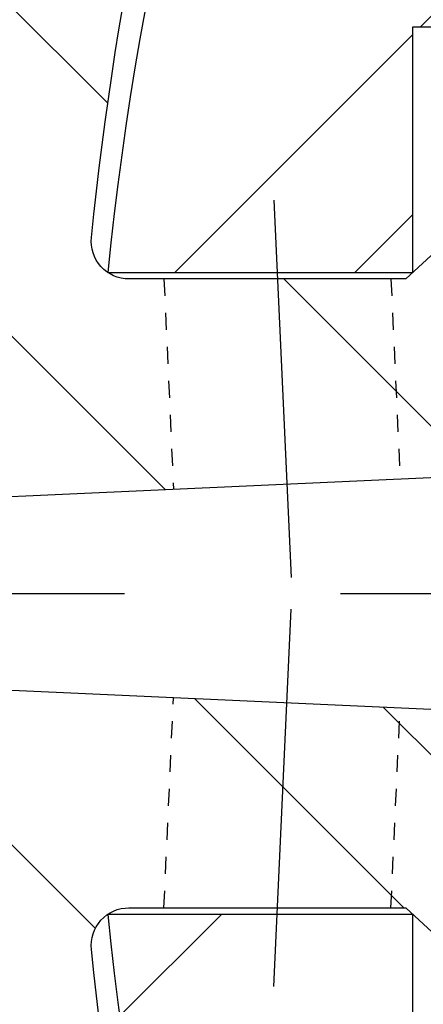
# Model space of a CAD drawing. Units: millimetres. Extents: x 0 to 8400, y 0 to 5940.
# Drawn here: x 6261 to 6297, y 4841 to 4928 of the extents above; entities that cross this region are included whole.
import ezdxf

# ---------------------------------------------------------------- set-up
doc = ezdxf.new("R2010")
doc.units = ezdxf.units.MM
doc.header["$LTSCALE"] = 6
doc.linetypes.add('CENTER2', pattern=[28.574999999999996, 19.05, -3.174999999999999, 3.174999999999999, -3.174999999999999])
doc.linetypes.add('DASHED2', pattern=[5, 2.5, -2.5])
for name, color, linetype in [('P005', 91, 'Continuous'), ('P006', 141, 'Continuous'), ('P905', 95, 'Continuous'), ('P906', 145, 'Continuous'), ('P_1CENTER', 2, 'Continuous'), ('P_2DIM', 6, 'Continuous')]:
    doc.layers.add(name, color=color, linetype=linetype)
doc.styles.add('BIGFONT', font='simplex.shx', dxfattribs={"bigfont": 'extfont2.shx'})
doc.dimstyles.new('DIMBIGFONT$0', dxfattribs={"dimscale": 20, "dimtxt": 3, "dimasz": 2, "dimexe": 1.5, "dimexo": 3, "dimgap": 0.75, "dimtad": 1, "dimdec": 1, "dimdsep": 46, "dimtxsty": 'BIGFONT', "dimsah": 1, "dimcen": 0, "dimclrt": 230, "dimadec": 1, "dimazin": 2, "dimtfac": 0.6, "dimtdec": 1, "dimtofl": 0, "dimtmove": 2, "dimatfit": 3, "dimfxl": 1, "dimtvp": 1, "dimtolj": 1, "dimarcsym": 0})
pattern_1 = [(135, (323.5839651386559, -2364.009019064142), (-22.45064030267288, -22.45064030267288), []), (135, (307.7089651386559, -2364.009019064142), (-22.45064030267288, -22.45064030267288), [])]

# ---------------------------------------------------------------- blocks, each defined once
blk = doc.blocks.new('*D31')
at = {"layer": 'DEFPOINTS', "color": 0, "transparency": 16777216}
for p in [(6267.750631805531, 5320.507777472315), (5686.298758758792, 4913.841110805758), (6267.750631805531, 4877.174444138986)]:
    blk.add_point(p, dxfattribs=at)
at = {"layer": 'P_2DIM', "color": 0, "lineweight": -2, "transparency": 16777216}
for p, q in [((5686.298758758792, 4973.841110805759), (5686.298758758792, 5350.507777472314)), ((6267.750631805531, 4937.174444138985), (6267.750631805531, 5350.507777472314)), ((5726.298758758792, 5320.507777472315), (6227.750631805531, 5320.507777472315))]:
    blk.add_line(p, q, dxfattribs=at)
at = {"layer": 'P_2DIM', "color": 0, "transparency": 16777216}
for points in [[(5726.298758758792, 5327.174444138981), (5726.298758758792, 5313.841110805647), (5686.298758758792, 5320.507777472315)], [(6227.750631805531, 5327.174444138981), (6227.750631805531, 5313.841110805647), (6267.750631805531, 5320.507777472315)]]:
    blk.add_solid(points, dxfattribs=at)
at = {"layer": 'P_2DIM', "color": 230, "transparency": 16777216, "insert": (5977.024695282161, 5381.2220631866), "char_height": 60, "attachment_point": 5, "style": 'BIGFONT'}
blk.add_mtext('\\A1;(87)', dxfattribs=at)
blk = doc.blocks.new('*D30')
at = {"layer": 'DEFPOINTS', "color": 0, "transparency": 16777216}
for p in [(6834.417298472217, 5320.507777472315), (6267.750631805531, 4877.174444138986), (6834.417298472217, 4877.174444138986)]:
    blk.add_point(p, dxfattribs=at)
at = {"layer": 'P_2DIM', "color": 0, "lineweight": -2, "transparency": 16777216}
for p, q in [((6267.750631805531, 4937.174444138985), (6267.750631805531, 5350.507777472314)), ((6834.417298472217, 4937.174444138985), (6834.417298472217, 5350.507777472314)), ((6307.750631805531, 5320.507777472315), (6794.417298472217, 5320.507777472315))]:
    blk.add_line(p, q, dxfattribs=at)
at = {"layer": 'P_2DIM', "color": 0, "transparency": 16777216}
for points in [[(6307.750631805531, 5327.174444138981), (6307.750631805531, 5313.841110805647), (6267.750631805531, 5320.507777472315)], [(6794.417298472217, 5327.174444138981), (6794.417298472217, 5313.841110805647), (6834.417298472217, 5320.507777472315)]]:
    blk.add_solid(points, dxfattribs=at)
at = {"layer": 'P_2DIM', "color": 230, "transparency": 16777216, "insert": (6551.083965138875, 5365.507777472314), "char_height": 60, "attachment_point": 5, "style": 'BIGFONT'}
blk.add_mtext('\\A1;φ85', dxfattribs=at)

msp = doc.modelspace()

# ---------------------------------------------------------------- hatches: boundary and pattern name
at = {"layer": 'P905', "linetype": 'Continuous'}
h = msp.add_hatch(dxfattribs=at)
h.set_pattern_fill('STEEL', color=256, scale=10, angle=90, style=0)
h.set_pattern_definition(pattern_1)
edge = h.paths.add_edge_path()
edge.add_line((5715.537335009314, 4895.841110805642), (5717.537335009307, 4893.841110805642))
edge.add_line((5717.537335009307, 4893.841110805642), (5719.537335009307, 4895.841110805642))
edge.add_line((5719.537335009307, 4895.841110805642), (5721.537335009315, 4893.841110805642))
edge.add_line((5721.537335009315, 4893.841110805642), (5723.537335009307, 4895.841110805628))
edge.add_line((5723.537335009307, 4895.841110805628), (5725.537335009299, 4893.841110805642))
edge.add_line((5725.537335009299, 4893.841110805642), (5727.5373350093, 4895.841110805628))
edge.add_line((5727.5373350093, 4895.841110805628), (5729.537335009307, 4893.841110805642))
edge.add_line((5729.537335009307, 4893.841110805642), (5731.537335009299, 4895.841110805642))
edge.add_line((5731.537335009299, 4895.841110805642), (5733.537335009292, 4893.841110805642))
edge.add_line((5733.537335009292, 4893.841110805642), (5735.537335009293, 4895.841110805642))
edge.add_line((5735.537335009293, 4895.841110805642), (5737.537335009299, 4893.841110805642))
edge.add_line((5737.537335009299, 4893.841110805642), (5739.537335009292, 4895.841110805642))
edge.add_line((5739.537335009292, 4895.841110805642), (5741.537335009285, 4893.841110805642))
edge.add_line((5741.537335009285, 4893.841110805642), (5743.537335009285, 4895.841110805642))
edge.add_line((5743.537335009285, 4895.841110805642), (5745.537335009292, 4893.841110805642))
edge.add_line((5745.537335009292, 4893.841110805642), (5747.537335009285, 4895.841110805628))
edge.add_line((5747.537335009285, 4895.841110805628), (5749.537335009278, 4893.841110805642))
edge.add_line((5749.537335009278, 4893.841110805642), (5751.537335009277, 4895.841110805642))
edge.add_line((5751.537335009277, 4895.841110805642), (5753.537335009285, 4893.841110805642))
edge.add_line((5753.537335009285, 4893.841110805642), (5755.537335009278, 4895.841110805642))
edge.add_line((5755.537335009278, 4895.841110805642), (5757.537335009271, 4893.841110805642))
edge.add_line((5757.537335009271, 4893.841110805642), (5759.53733500927, 4895.841110805628))
edge.add_line((5759.53733500927, 4895.841110805628), (5761.537335009278, 4893.841110805642))
edge.add_line((5761.537335009278, 4893.841110805642), (5763.537335009271, 4895.841110805642))
edge.add_line((5763.537335009271, 4895.841110805642), (5765.537335009263, 4893.841110805642))
edge.add_line((5765.537335009263, 4893.841110805642), (5767.537335009263, 4895.841110805642))
edge.add_line((5767.537335009263, 4895.841110805642), (5769.537335009278, 4893.841110805642))
edge.add_line((5769.537335009278, 4893.841110805642), (5771.537335009263, 4895.841110805642))
edge.add_line((5771.537335009263, 4895.841110805642), (5773.537335009248, 4893.841110805642))
edge.add_line((5773.537335009248, 4893.841110805642), (5775.537335009249, 4895.841110805628))
edge.add_line((5775.537335009249, 4895.841110805628), (5777.537335009263, 4893.841110805642))
edge.add_line((5777.537335009263, 4893.841110805642), (5779.537335009249, 4895.841110805628))
edge.add_line((5779.537335009249, 4895.841110805628), (5781.537335009248, 4893.841110805642))
edge.add_line((5781.537335009248, 4893.841110805642), (5783.537335009249, 4895.841110805642))
edge.add_line((5783.537335009249, 4895.841110805642), (5785.537335009248, 4893.841110805642))
edge.add_line((5785.537335009248, 4893.841110805642), (5787.537335009249, 4895.841110805642))
edge.add_line((5787.537335009249, 4895.841110805642), (5789.537335009248, 4893.841110805642))
edge.add_line((5789.537335009248, 4893.841110805642), (5791.537335009248, 4895.841110805628))
edge.add_line((5791.537335009248, 4895.841110805628), (5793.537335009249, 4893.841110805642))
edge.add_line((5793.537335009249, 4893.841110805642), (5795.537335009249, 4895.841110805642))
edge.add_line((5795.537335009249, 4895.841110805642), (5797.537335009234, 4893.841110805642))
edge.add_line((5797.537335009234, 4893.841110805642), (5799.537335009234, 4895.841110805642))
edge.add_line((5799.537335009234, 4895.841110805642), (5801.537335009249, 4893.841110805642))
edge.add_line((5801.537335009249, 4893.841110805642), (5803.537335009234, 4895.841110805642))
edge.add_line((5803.537335009234, 4895.841110805642), (5805.537335009219, 4893.841110805642))
edge.add_line((5805.537335009219, 4893.841110805642), (5807.53733500922, 4895.841110805628))
edge.add_line((5807.53733500922, 4895.841110805628), (5809.53733500922, 4893.841110805642))
edge.add_line((5809.53733500922, 4893.841110805642), (5811.537335009219, 4895.841110805628))
edge.add_line((5811.537335009219, 4895.841110805628), (5813.537335009219, 4893.841110805642))
edge.add_line((5813.537335009219, 4893.841110805642), (5815.53733500922, 4895.841110805642))
edge.add_line((5815.53733500922, 4895.841110805642), (5817.53733500922, 4895.841110805642))
edge.add_line((5817.53733500922, 4895.841110805642), (5819.537335009204, 4897.841110805643))
edge.add_line((5819.537335009204, 4897.841110805643), (5821.537335009205, 4895.841110805628))
edge.add_line((5821.537335009205, 4895.841110805628), (5823.53733500922, 4895.841110805642))
edge.add_line((5823.53733500922, 4895.841110805642), (5825.537335009205, 4893.841110805642))
edge.add_line((5825.537335009205, 4893.841110805642), (5827.53733500919, 4895.841110805642))
edge.add_line((5827.53733500919, 4895.841110805642), (5829.537335009191, 4893.841110805642))
edge.add_line((5829.537335009191, 4893.841110805642), (5831.537335009205, 4895.841110805628))
edge.add_line((5831.537335009205, 4895.841110805628), (5833.53733500919, 4893.841110805642))
edge.add_line((5833.53733500919, 4893.841110805642), (5835.53733500919, 4895.841110805642))
edge.add_line((5835.53733500919, 4895.841110805642), (5837.537335009191, 4893.841110805642))
edge.add_line((5837.537335009191, 4893.841110805642), (5839.537335009191, 4895.841110805642))
edge.add_line((5839.537335009191, 4895.841110805642), (5841.53733500919, 4893.841110805642))
edge.add_line((5841.53733500919, 4893.841110805642), (5843.537335009191, 4895.841110805628))
edge.add_line((5843.537335009191, 4895.841110805628), (5845.53733500919, 4893.841110805642))
edge.add_line((5845.53733500919, 4893.841110805642), (5847.537335009191, 4895.841110805642))
edge.add_line((5847.537335009191, 4895.841110805642), (5849.53733500919, 4893.841110805642))
edge.add_line((5849.53733500919, 4893.841110805642), (5851.537335009176, 4895.841110805642))
edge.add_line((5851.537335009176, 4895.841110805642), (5853.537335009176, 4893.841110805642))
edge.add_line((5853.537335009176, 4893.841110805642), (5855.537335009161, 4895.841110805642))
edge.add_line((5855.537335009161, 4895.841110805642), (5857.537335009176, 4893.841110805642))
edge.add_line((5857.537335009176, 4893.841110805642), (5859.537335009161, 4895.841110805628))
edge.add_line((5859.537335009161, 4895.841110805628), (5861.537335009161, 4893.841110805642))
edge.add_line((5861.537335009161, 4893.841110805642), (5863.537335009176, 4895.841110805628))
edge.add_line((5863.537335009176, 4895.841110805628), (5865.537335009161, 4893.841110805642))
edge.add_line((5865.537335009161, 4893.841110805642), (5867.537335009161, 4895.841110805642))
edge.add_line((5867.537335009161, 4895.841110805642), (5869.537335009161, 4893.841110805642))
edge.add_line((5869.537335009161, 4893.841110805642), (5871.537335009161, 4895.841110805642))
edge.add_line((5871.537335009161, 4895.841110805642), (5873.537335009161, 4893.841110805642))
edge.add_line((5873.537335009161, 4893.841110805642), (5875.537335009162, 4895.841110805628))
edge.add_line((5875.537335009162, 4895.841110805628), (5877.537335009161, 4893.841110805642))
edge.add_line((5877.537335009161, 4893.841110805642), (5879.537335009161, 4895.841110805642))
edge.add_line((5879.537335009161, 4895.841110805642), (5881.537335009161, 4893.841110805642))
edge.add_line((5881.537335009161, 4893.841110805642), (5883.537335009147, 4895.841110805642))
edge.add_line((5883.537335009147, 4895.841110805642), (5885.537335009146, 4893.841110805642))
edge.add_line((5885.537335009146, 4893.841110805642), (5887.537335009161, 4895.841110805642))
edge.add_line((5887.537335009161, 4895.841110805642), (5889.537335009147, 4893.841110805642))
edge.add_line((5889.537335009147, 4893.841110805642), (5891.537335009132, 4895.841110805628))
edge.add_line((5891.537335009132, 4895.841110805628), (5893.537335009132, 4893.841110805642))
edge.add_line((5893.537335009132, 4893.841110805642), (5895.537335009147, 4895.841110805628))
edge.add_line((5895.537335009147, 4895.841110805628), (5897.537335009133, 4893.841110805642))
edge.add_line((5897.537335009133, 4893.841110805642), (5899.537335009132, 4895.841110805642))
edge.add_line((5899.537335009132, 4895.841110805642), (5901.537335009132, 4893.841110805642))
edge.add_line((5901.537335009132, 4893.841110805642), (5903.537335009133, 4895.841110805642))
edge.add_line((5903.537335009133, 4895.841110805642), (5905.537335009132, 4893.841110805642))
edge.add_line((5905.537335009132, 4893.841110805642), (5907.537335009132, 4895.841110805628))
edge.add_line((5907.537335009132, 4895.841110805628), (5909.537335009132, 4893.841110805642))
edge.add_line((5909.537335009132, 4893.841110805642), (5911.537335009132, 4895.841110805628))
edge.add_line((5911.537335009132, 4895.841110805628), (5913.537335009132, 4893.841110805642))
edge.add_line((5913.537335009132, 4893.841110805642), (5915.537335009117, 4895.841110805642))
edge.add_line((5915.537335009117, 4895.841110805642), (5917.537335009118, 4893.841110805642))
edge.add_line((5917.537335009118, 4893.841110805642), (5919.537335009103, 4895.841110805642))
edge.add_line((5919.537335009103, 4895.841110805642), (5921.537335009118, 4893.841110805642))
edge.add_line((5921.537335009118, 4893.841110805642), (5923.537335009103, 4895.841110805642))
edge.add_line((5923.537335009103, 4895.841110805642), (5925.537335009103, 4893.841110805642))
edge.add_line((5925.537335009103, 4893.841110805642), (5927.537335009103, 4895.841110805628))
edge.add_line((5927.537335009103, 4895.841110805628), (5929.537335009103, 4893.841110805642))
edge.add_line((5929.537335009103, 4893.841110805642), (5931.537335009103, 4895.841110805642))
edge.add_line((5931.537335009103, 4895.841110805642), (5933.537335009103, 4893.841110805642))
edge.add_line((5933.537335009103, 4893.841110805642), (5935.537335009104, 4895.841110805642))
edge.add_line((5935.537335009104, 4895.841110805642), (5937.537335009103, 4893.841110805642))
edge.add_line((5937.537335009103, 4893.841110805642), (5939.537335009103, 4895.841110805642))
edge.add_line((5939.537335009103, 4895.841110805642), (5941.537335009103, 4893.841110805642))
edge.add_line((5941.537335009103, 4893.841110805642), (5943.537335009088, 4895.841110805628))
edge.add_line((5943.537335009088, 4895.841110805628), (5945.537335009102, 4893.841110805642))
edge.add_line((5945.537335009102, 4893.841110805642), (5947.537335009088, 4895.841110805628))
edge.add_line((5947.537335009088, 4895.841110805628), (5949.537335009089, 4893.841110805642))
edge.add_line((5949.537335009089, 4893.841110805642), (5951.537335009074, 4895.841110805642))
edge.add_line((5951.537335009074, 4895.841110805642), (5953.537335009088, 4893.841110805642))
edge.add_line((5953.537335009088, 4893.841110805642), (5958.251380216992, 4898.555156013546))
edge.add_arc((5962.9654254249, 4893.841110805635), 6.666666666664387, -90.00000000002342, 134.9999999999724, ccw=False)
edge.add_line((5962.965425424896, 4887.17444413897), (5962.965425424896, 4877.174444138971))
edge.add_line((5962.965425424896, 4877.174444138971), (6010.113912230437, 4877.174444138942))
edge.add_arc((6068.765425424892, 4878.507777472308), 58.66666666666282, 89.99999999999471, 181.30228893521, ccw=False)
edge.add_line((6068.765425424899, 4937.174444138971), (6110.098758758227, 4937.174444138971))
edge.add_line((6110.098758758227, 4937.174444138971), (6110.098758758227, 4924.507777472314))
edge.add_line((6110.098758758227, 4924.507777472314), (6114.675702820335, 4904.031706794787))
edge.add_arc((6113.374480471081, 4903.740849139593), 1.33333333333855, -87.40000000007802, 12.599999999950796, ccw=False)
edge.add_line((6113.434964455249, 4902.408888379865), (6103.432092091571, 4901.954660603802))
edge.add_arc((6092.054952108672, 4904.537642779664), 11.66666666667309, 233.3855520949445, 347.2088147237946, ccw=False)
edge.add_arc((6068.765425424976, 4878.507777472464), 23.33333333316719, 45.58030262104094, 258.8004661780586)
edge.add_arc((6064.492445288816, 4856.926729287801), 1.333333333333508, 258.8004661780904, 362.5999999999326)
edge.add_line((6065.824406048538, 4856.987213271972), (6064.765425424899, 4880.307777472302))
edge.add_arc((6068.098758758225, 4880.307777472314), 3.333333333323935, 35.60000000007051, 180.0000000001876, ccw=False)
edge.add_line((6070.80909462837, 4882.248187372836), (6074.367771992656, 4877.277479427033))
edge.add_line((6074.367771992656, 4877.277479427033), (6323.588002434808, 4888.594503868993))
edge.add_arc((6323.527518450635, 4889.926464628714), 1.333333333333086, 272.6000000000515, 364.8401917459247)
edge.add_line((6324.856097005155, 4890.038967083118), (6323.798209443332, 4902.531909883019))
edge.add_arc((6322.46963088882, 4902.419407428623), 1.333333333323843, 4.840191745646212, 53.94019174565835)
edge.add_line((6323.254470122243, 4903.497278086648), (6310.270062512914, 4912.951726483207))
edge.add_arc((6308.307964429357, 4910.25704983813), 3.33333333331962, 53.94019174577167, 89.99999999981242)
edge.add_line((6308.307964429368, 4913.590383171449), (6306.156955656981, 4913.590383171449))
edge.add_arc((6306.156955656992, 4910.257049838121), 3.333333333329043, 90.00000000017197, 132.6598082542412)
edge.add_line((6303.898142402257, 4912.708350266734), (6295.450132794816, 4904.923716504778))
edge.add_line((6295.450132794816, 4904.923716504778), (6271.048186831096, 4904.923716504778))
edge.add_arc((6271.048186831126, 4908.257049838158), 3.333333333378263, 174.1685480274896, 269.99999999946846, ccw=False)
edge.add_arc((6572.811795961043, 4877.437651467542), 306.666666666594, 161.8863692818261, 174.1685480280108, ccw=False)
edge.add_arc((6278.174839658302, 4973.817441780111), 3.333333333466555, 341.8863692852862, 450.2313023094052)
edge.add_arc((6289.900908816944, 2069.174444138917), 2908.000000000046, 90.23130230593797, 101.9797561160046)
edge.add_line((5686.298758758792, 4913.841110805758), (5686.298758758232, 4897.079687056754))
edge.add_line((5686.298758758232, 4897.079687056754), (5689.537335009344, 4893.841110805642))
edge.add_line((5689.537335009344, 4893.841110805642), (5691.537335009336, 4895.841110805628))
edge.add_line((5691.537335009336, 4895.841110805628), (5693.537335009328, 4893.841110805642))
edge.add_line((5693.537335009328, 4893.841110805642), (5695.537335009336, 4895.841110805628))
edge.add_line((5695.537335009336, 4895.841110805628), (5697.537335009336, 4893.841110805642))
edge.add_line((5697.537335009336, 4893.841110805642), (5699.537335009329, 4895.841110805642))
edge.add_line((5699.537335009329, 4895.841110805642), (5701.537335009321, 4893.841110805642))
edge.add_line((5701.537335009321, 4893.841110805642), (5703.537335009329, 4895.841110805642))
edge.add_line((5703.537335009329, 4895.841110805642), (5705.537335009329, 4893.841110805642))
edge.add_line((5705.537335009329, 4893.841110805642), (5707.537335009321, 4895.841110805628))
edge.add_line((5707.537335009321, 4895.841110805628), (5709.537335009314, 4893.841110805642))
edge.add_line((5709.537335009314, 4893.841110805642), (5711.537335009321, 4895.841110805642))
edge.add_line((5711.537335009321, 4895.841110805642), (5713.537335009322, 4893.841110805642))
edge.add_line((5713.537335009322, 4893.841110805642), (5715.537335009314, 4895.841110805642))
h = msp.add_hatch(dxfattribs=at)
h.set_pattern_fill('STEEL', color=256, scale=10, angle=90, style=0)
h.set_pattern_definition(pattern_1)
edge = h.paths.add_edge_path()
edge.add_line((5962.965425424911, 4877.174444138986), (5962.965425424896, 4867.174444138985))
edge.add_arc((5962.9654254249, 4860.507777472321), 6.666666666664509, -134.99999999997232, 90.00000000002348, ccw=False)
edge.add_line((5958.251380216992, 4855.79373226441), (5956.298758758254, 4857.746353723149))
edge.add_line((5956.298758758254, 4857.746353723149), (5953.537335009074, 4860.5077774723))
edge.add_line((5953.537335009074, 4860.5077774723), (5951.537335009074, 4858.507777472314))
edge.add_line((5951.537335009074, 4858.507777472314), (5949.537335009075, 4860.5077774723))
edge.add_line((5949.537335009075, 4860.5077774723), (5947.537335009088, 4858.507777472314))
edge.add_line((5947.537335009088, 4858.507777472314), (5945.537335009102, 4860.5077774723))
edge.add_line((5945.537335009102, 4860.5077774723), (5943.537335009088, 4858.507777472314))
edge.add_line((5943.537335009088, 4858.507777472314), (5941.537335009103, 4860.5077774723))
edge.add_line((5941.537335009103, 4860.5077774723), (5939.537335009103, 4858.507777472314))
edge.add_line((5939.537335009103, 4858.507777472314), (5937.537335009103, 4860.5077774723))
edge.add_line((5937.537335009103, 4860.5077774723), (5935.537335009104, 4858.507777472314))
edge.add_line((5935.537335009104, 4858.507777472314), (5933.537335009103, 4860.5077774723))
edge.add_line((5933.537335009103, 4860.5077774723), (5931.537335009103, 4858.507777472314))
edge.add_line((5931.537335009103, 4858.507777472314), (5929.537335009103, 4860.5077774723))
edge.add_line((5929.537335009103, 4860.5077774723), (5927.537335009103, 4858.507777472314))
edge.add_line((5927.537335009103, 4858.507777472314), (5925.537335009103, 4860.5077774723))
edge.add_line((5925.537335009103, 4860.5077774723), (5923.537335009103, 4858.507777472314))
edge.add_line((5923.537335009103, 4858.507777472314), (5921.537335009118, 4860.5077774723))
edge.add_line((5921.537335009118, 4860.5077774723), (5919.537335009132, 4858.507777472314))
edge.add_line((5919.537335009132, 4858.507777472314), (5917.537335009118, 4860.5077774723))
edge.add_line((5917.537335009118, 4860.5077774723), (5915.537335009117, 4858.507777472314))
edge.add_line((5915.537335009117, 4858.507777472314), (5913.537335009132, 4860.5077774723))
edge.add_line((5913.537335009132, 4860.5077774723), (5911.537335009132, 4858.507777472314))
edge.add_line((5911.537335009132, 4858.507777472314), (5909.537335009132, 4860.5077774723))
edge.add_line((5909.537335009132, 4860.5077774723), (5907.537335009132, 4858.507777472314))
edge.add_line((5907.537335009132, 4858.507777472314), (5905.537335009132, 4860.5077774723))
edge.add_line((5905.537335009132, 4860.5077774723), (5903.537335009133, 4858.507777472314))
edge.add_line((5903.537335009133, 4858.507777472314), (5901.537335009132, 4860.5077774723))
edge.add_line((5901.537335009132, 4860.5077774723), (5899.537335009132, 4858.507777472314))
edge.add_line((5899.537335009132, 4858.507777472314), (5897.537335009133, 4860.5077774723))
edge.add_line((5897.537335009133, 4860.5077774723), (5895.537335009132, 4858.507777472314))
edge.add_line((5895.537335009132, 4858.507777472314), (5893.537335009132, 4860.5077774723))
edge.add_line((5893.537335009132, 4860.5077774723), (5891.537335009132, 4858.507777472314))
edge.add_line((5891.537335009132, 4858.507777472314), (5889.537335009147, 4860.5077774723))
edge.add_line((5889.537335009147, 4860.5077774723), (5887.537335009161, 4858.507777472314))
edge.add_line((5887.537335009161, 4858.507777472314), (5885.537335009146, 4860.5077774723))
edge.add_line((5885.537335009146, 4860.5077774723), (5883.537335009147, 4858.507777472314))
edge.add_line((5883.537335009147, 4858.507777472314), (5881.537335009161, 4860.5077774723))
edge.add_line((5881.537335009161, 4860.5077774723), (5879.537335009161, 4858.507777472314))
edge.add_line((5879.537335009161, 4858.507777472314), (5877.537335009161, 4860.5077774723))
edge.add_line((5877.537335009161, 4860.5077774723), (5875.537335009162, 4858.507777472314))
edge.add_line((5875.537335009162, 4858.507777472314), (5873.537335009161, 4860.5077774723))
edge.add_line((5873.537335009161, 4860.5077774723), (5871.537335009161, 4858.507777472314))
edge.add_line((5871.537335009161, 4858.507777472314), (5869.537335009161, 4860.5077774723))
edge.add_line((5869.537335009161, 4860.5077774723), (5867.537335009161, 4858.507777472314))
edge.add_line((5867.537335009161, 4858.507777472314), (5865.537335009161, 4860.5077774723))
edge.add_line((5865.537335009161, 4860.5077774723), (5863.537335009176, 4858.507777472314))
edge.add_line((5863.537335009176, 4858.507777472314), (5861.537335009161, 4860.5077774723))
edge.add_line((5861.537335009161, 4860.5077774723), (5859.537335009161, 4858.507777472314))
edge.add_line((5859.537335009161, 4858.507777472314), (5857.537335009176, 4860.5077774723))
edge.add_line((5857.537335009176, 4860.5077774723), (5855.537335009191, 4858.507777472314))
edge.add_line((5855.537335009191, 4858.507777472314), (5853.537335009176, 4860.5077774723))
edge.add_line((5853.537335009176, 4860.5077774723), (5851.537335009176, 4858.507777472314))
edge.add_line((5851.537335009176, 4858.507777472314), (5849.53733500919, 4860.5077774723))
edge.add_line((5849.53733500919, 4860.5077774723), (5847.537335009191, 4858.507777472314))
edge.add_line((5847.537335009191, 4858.507777472314), (5845.53733500919, 4860.5077774723))
edge.add_line((5845.53733500919, 4860.5077774723), (5843.537335009191, 4858.507777472314))
edge.add_line((5843.537335009191, 4858.507777472314), (5841.53733500919, 4860.5077774723))
edge.add_line((5841.53733500919, 4860.5077774723), (5839.537335009191, 4858.507777472314))
edge.add_line((5839.537335009191, 4858.507777472314), (5837.537335009191, 4860.5077774723))
edge.add_line((5837.537335009191, 4860.5077774723), (5835.53733500919, 4858.507777472314))
edge.add_line((5835.53733500919, 4858.507777472314), (5833.53733500919, 4860.5077774723))
edge.add_line((5833.53733500919, 4860.5077774723), (5831.537335009205, 4858.507777472314))
edge.add_line((5831.537335009205, 4858.507777472314), (5829.537335009191, 4860.5077774723))
edge.add_line((5829.537335009191, 4860.5077774723), (5827.53733500919, 4858.507777472314))
edge.add_line((5827.53733500919, 4858.507777472314), (5825.537335009205, 4860.5077774723))
edge.add_line((5825.537335009205, 4860.5077774723), (5823.537335009191, 4858.507777472314))
edge.add_line((5823.537335009191, 4858.507777472314), (5821.537335009205, 4858.507777472314))
edge.add_line((5821.537335009205, 4858.507777472314), (5819.537335009204, 4856.507777472299))
edge.add_line((5819.537335009204, 4856.507777472299), (5817.53733500922, 4858.507777472314))
edge.add_line((5817.53733500922, 4858.507777472314), (5815.53733500922, 4858.507777472314))
edge.add_line((5815.53733500922, 4858.507777472314), (5813.537335009219, 4860.5077774723))
edge.add_line((5813.537335009219, 4860.5077774723), (5811.537335009219, 4858.507777472314))
edge.add_line((5811.537335009219, 4858.507777472314), (5809.53733500922, 4860.5077774723))
edge.add_line((5809.53733500922, 4860.5077774723), (5807.53733500922, 4858.507777472314))
edge.add_line((5807.53733500922, 4858.507777472314), (5805.537335009219, 4860.5077774723))
edge.add_line((5805.537335009219, 4860.5077774723), (5803.537335009234, 4858.507777472314))
edge.add_line((5803.537335009234, 4858.507777472314), (5801.537335009249, 4860.5077774723))
edge.add_line((5801.537335009249, 4860.5077774723), (5799.537335009234, 4858.507777472314))
edge.add_line((5799.537335009234, 4858.507777472314), (5797.537335009234, 4860.5077774723))
edge.add_line((5797.537335009234, 4860.5077774723), (5795.537335009249, 4858.507777472314))
edge.add_line((5795.537335009249, 4858.507777472314), (5793.537335009249, 4860.5077774723))
edge.add_line((5793.537335009249, 4860.5077774723), (5791.537335009248, 4858.507777472314))
edge.add_line((5791.537335009248, 4858.507777472314), (5789.537335009248, 4860.5077774723))
edge.add_line((5789.537335009248, 4860.5077774723), (5787.537335009249, 4858.507777472314))
edge.add_line((5787.537335009249, 4858.507777472314), (5785.537335009248, 4860.5077774723))
edge.add_line((5785.537335009248, 4860.5077774723), (5783.537335009249, 4858.507777472314))
edge.add_line((5783.537335009249, 4858.507777472314), (5781.537335009248, 4860.5077774723))
edge.add_line((5781.537335009248, 4860.5077774723), (5779.537335009249, 4858.507777472314))
edge.add_line((5779.537335009249, 4858.507777472314), (5777.537335009263, 4860.5077774723))
edge.add_line((5777.537335009263, 4860.5077774723), (5775.537335009249, 4858.507777472314))
edge.add_line((5775.537335009249, 4858.507777472314), (5773.537335009248, 4860.5077774723))
edge.add_line((5773.537335009248, 4860.5077774723), (5771.537335009263, 4858.507777472314))
edge.add_line((5771.537335009263, 4858.507777472314), (5769.537335009278, 4860.5077774723))
edge.add_line((5769.537335009278, 4860.5077774723), (5767.537335009263, 4858.507777472314))
edge.add_line((5767.537335009263, 4858.507777472314), (5765.537335009263, 4860.5077774723))
edge.add_line((5765.537335009263, 4860.5077774723), (5763.537335009271, 4858.507777472314))
edge.add_line((5763.537335009271, 4858.507777472314), (5761.537335009278, 4860.5077774723))
edge.add_line((5761.537335009278, 4860.5077774723), (5759.53733500927, 4858.507777472314))
edge.add_line((5759.53733500927, 4858.507777472314), (5757.537335009271, 4860.5077774723))
edge.add_line((5757.537335009271, 4860.5077774723), (5755.537335009278, 4858.507777472314))
edge.add_line((5755.537335009278, 4858.507777472314), (5753.537335009285, 4860.5077774723))
edge.add_line((5753.537335009285, 4860.5077774723), (5751.537335009277, 4858.507777472314))
edge.add_line((5751.537335009277, 4858.507777472314), (5749.537335009278, 4860.5077774723))
edge.add_line((5749.537335009278, 4860.5077774723), (5747.537335009285, 4858.507777472314))
edge.add_line((5747.537335009285, 4858.507777472314), (5745.537335009292, 4860.5077774723))
edge.add_line((5745.537335009292, 4860.5077774723), (5743.537335009285, 4858.507777472314))
edge.add_line((5743.537335009285, 4858.507777472314), (5741.537335009285, 4860.5077774723))
edge.add_line((5741.537335009285, 4860.5077774723), (5739.537335009292, 4858.507777472314))
edge.add_line((5739.537335009292, 4858.507777472314), (5737.537335009299, 4860.5077774723))
edge.add_line((5737.537335009299, 4860.5077774723), (5735.537335009293, 4858.507777472314))
edge.add_line((5735.537335009293, 4858.507777472314), (5733.537335009285, 4860.5077774723))
edge.add_line((5733.537335009285, 4860.5077774723), (5731.537335009299, 4858.507777472314))
edge.add_line((5731.537335009299, 4858.507777472314), (5729.537335009307, 4860.5077774723))
edge.add_line((5729.537335009307, 4860.5077774723), (5727.5373350093, 4858.507777472314))
edge.add_line((5727.5373350093, 4858.507777472314), (5725.537335009299, 4860.5077774723))
edge.add_line((5725.537335009299, 4860.5077774723), (5723.537335009307, 4858.507777472314))
edge.add_line((5723.537335009307, 4858.507777472314), (5721.537335009315, 4860.5077774723))
edge.add_line((5721.537335009315, 4860.5077774723), (5719.537335009307, 4858.507777472314))
edge.add_line((5719.537335009307, 4858.507777472314), (5717.537335009307, 4860.5077774723))
edge.add_line((5717.537335009307, 4860.5077774723), (5715.537335009314, 4858.507777472314))
edge.add_line((5715.537335009314, 4858.507777472314), (5713.537335009322, 4860.5077774723))
edge.add_line((5713.537335009322, 4860.5077774723), (5711.537335009321, 4858.507777472314))
edge.add_line((5711.537335009321, 4858.507777472314), (5709.537335009314, 4860.5077774723))
edge.add_line((5709.537335009314, 4860.5077774723), (5707.537335009321, 4858.507777472314))
edge.add_line((5707.537335009321, 4858.507777472314), (5705.537335009329, 4860.5077774723))
edge.add_line((5705.537335009329, 4860.5077774723), (5703.537335009329, 4858.507777472314))
edge.add_line((5703.537335009329, 4858.507777472314), (5701.537335009321, 4860.5077774723))
edge.add_line((5701.537335009321, 4860.5077774723), (5699.537335009329, 4858.507777472314))
edge.add_line((5699.537335009329, 4858.507777472314), (5697.537335009336, 4860.5077774723))
edge.add_line((5697.537335009336, 4860.5077774723), (5695.537335009336, 4858.507777472314))
edge.add_line((5695.537335009336, 4858.507777472314), (5693.537335009328, 4860.5077774723))
edge.add_line((5693.537335009328, 4860.5077774723), (5691.537335009336, 4858.507777472314))
edge.add_line((5691.537335009336, 4858.507777472314), (5689.537335009344, 4860.5077774723))
edge.add_line((5689.537335009344, 4860.5077774723), (5686.298758758247, 4857.269201221203))
edge.add_line((5686.298758758247, 4857.269201221203), (5686.298758758806, 4840.507777472197))
edge.add_arc((6289.900908817021, 7685.174444138965), 2907.999999999986, 258.0202438839938, 269.7686976940604)
edge.add_arc((6278.174839658313, 4780.531446497849), 3.333333333484494, 269.7686976904396, 378.1136307145475)
edge.add_arc((6572.811795961141, 4876.911236810421), 306.666666666661, 185.8314519719866, 198.1136307181713, ccw=False)
edge.add_arc((6271.048186831133, 4846.091838439821), 3.333333333357424, 90.00000000065648, 185.8314519726574, ccw=False)
edge.add_line((6271.048186831096, 4849.425171773178), (6295.450132794816, 4849.425171773178))
edge.add_line((6295.450132794816, 4849.425171773178), (6303.898142402257, 4841.640538011223))
edge.add_arc((6306.156955656992, 4844.091838439837), 3.333333333329185, 227.3401917457587, 269.9999999998281)
edge.add_line((6306.156955656981, 4840.758505106506), (6308.307964429368, 4840.758505106506))
edge.add_arc((6308.307964429357, 4844.091838439826), 3.333333333319536, 270.0000000001876, 306.0598082542284)
edge.add_line((6310.270062512914, 4841.39716179475), (6323.254470122243, 4850.851610191308))
edge.add_arc((6322.46963088882, 4851.929480849334), 1.333333333323764, 306.0598082543417, 355.1598082543538)
edge.add_line((6323.798209443332, 4851.816978394938), (6324.856097005155, 4864.309921194839))
edge.add_arc((6323.527518450635, 4864.422423649243), 1.333333333333514, 355.1598082540753, 447.3999999999485)
edge.add_line((6323.588002434808, 4865.754384408963), (6072.098758758242, 4877.174444138986))
edge.add_arc((6068.765425424903, 4877.174444138984), 3.333333333339396, 4.68992e-11, 208.4)
edge.add_line((6065.833263515342, 4875.589030108745), (6078.541310135879, 4852.085989555952))
edge.add_arc((6077.368445372056, 4851.451823943869), 1.333333333330571, -92.6000000004081, 28.399999999545685, ccw=False)
edge.add_line((6077.307961387873, 4850.119863184151), (6068.765425424899, 4850.507777472314))
edge.add_arc((6068.765425424899, 4877.174444138979), 26.66666666666424, 90, 270, ccw=False)
edge.add_line((6068.765425424899, 4903.841110805643), (6084.154875997563, 4903.142279944407))
edge.add_arc((6084.215359981736, 4904.474240704121), 1.333333333325392, 267.3999999999734, 356.9999999999515)
edge.add_line((6085.546866028067, 4904.40445942913), (6086.523827685807, 4923.045998359037))
edge.add_arc((6085.192321639464, 4923.11577963402), 1.333333333338094, 357.0000000003704, 447.4000000003885)
edge.add_line((6085.252805623626, 4924.447740393745), (6069.320133162626, 4925.171238816602))
edge.add_arc((6068.765425424896, 4877.174444138984), 47.99999999999758, 89.33785167282105, 180.0000000000141)
edge.add_line((6020.765425424899, 4877.174444138971), (5962.965425424911, 4877.174444138986))
at = {"layer": 'P906', "linetype": 'Continuous'}
h = msp.add_hatch(dxfattribs=at)
h.set_pattern_fill('STEEL', color=256, scale=10, style=0)
h.set_pattern_definition([(45, (323.5839651386559, -2364.009019064142), (-22.45064030267288, 22.45064030267288), []), (45, (323.5839651386559, -2348.134019064142), (-22.45064030267288, 22.45064030267288), [])])
edge = h.paths.add_edge_path()
edge.add_arc((6715.762311300143, 4683.269017688531), 70.66666666677422, 44.999999999991076, 67.40266590044388, ccw=False)
edge.add_line((6765.731190504077, 4733.23789689245), (6766.751533400769, 4732.21755399575))
edge.add_line((6766.751533400769, 4732.21755399575), (6751.430886475056, 4716.896907070037))
edge.add_line((6751.430886475056, 4716.896907070037), (6770.461327064992, 4697.866466480136))
edge.add_arc((6551.083965138864, 4877.174444138993), 283.3333333333331, 320.7391704772721, 354.2608295227623)
edge.add_line((6832.997072319085, 4848.841110805802), (6806.083965138859, 4848.84111080565))
edge.add_line((6806.083965138859, 4848.84111080565), (6806.083965138859, 4827.174444138986))
edge.add_line((6806.083965138859, 4827.174444138986), (6804.64098237607, 4827.174444138986))
edge.add_arc((6804.640982376048, 4897.841110805759), 70.66666666677311, 247.5973340995267, 270.0000000000184, ccw=False)
edge.add_arc((6991.083965138454, 4877.17444413892), 217.9999999996254, 168.1767665252459, 191.8232334746794, ccw=False)
edge.add_arc((6804.640982375684, 4856.50777747255), 70.6666666664365, 89.9999999997242, 112.40266590021841, ccw=False)
edge.add_line((6804.640982376025, 4927.174444138985), (6806.083965138859, 4927.159710061063))
edge.add_line((6806.083965138859, 4927.159710061063), (6806.083965138859, 4905.507777472315))
edge.add_line((6806.083965138859, 4905.507777472315), (6832.997072319057, 4905.507777472315))
edge.add_arc((6551.083965138845, 4877.174444139004), 283.3333333333324, 5.739170477262123, 39.26082952272712)
edge.add_line((6770.461327064978, 5056.482421797857), (6751.430886475041, 5037.45198120792))
edge.add_line((6751.430886475041, 5037.45198120792), (6766.751533400754, 5022.131334282221))
edge.add_line((6766.751533400754, 5022.131334282221), (6765.731190504062, 5021.110991385515))
edge.add_arc((6715.762311300114, 5071.079870589449), 70.66666666679542, 292.597334099549, 315.00000000000836, ccw=False)
edge.add_arc((6862.210948861068, 5188.301427861099), 218.0000000001097, 213.1767665253022, 236.82323347465808, ccw=False)
edge.add_arc((6744.989391589297, 5041.852790300247), 70.6666666667689, 134.9999999999692, 157.4026659004221, ccw=False)
edge.add_line((6695.020512385403, 5091.821669504195), (6696.040855282095, 5092.842012400881))
edge.add_line((6696.040855282095, 5092.842012400881), (6711.361502207807, 5077.521365475175))
edge.add_line((6711.361502207807, 5077.521365475175), (6730.391942797716, 5096.551806065112))
edge.add_arc((6551.083965138866, 4877.174444138965), 283.3333333333404, 50.73917047727545, 84.26082952276558)
edge.add_line((6579.417298472043, 5159.087551319196), (6579.417298472202, 5132.174444138971))
edge.add_line((6579.417298472202, 5132.174444138971), (6601.083965138875, 5132.174444138971))
edge.add_line((6601.083965138875, 5132.174444138971), (6601.083965138875, 5130.731461376188))
edge.add_arc((6530.417298472101, 5130.731461376166), 70.66666666677338, -22.40266590047338, 1.8417267710901797e-11, ccw=False)
edge.add_arc((6551.083965138957, 5317.174444138576), 217.999999999625, 258.1767665252413, 281.82323347467474, ccw=False)
edge.add_arc((6571.75063180531, 5130.731461375812), 70.66666666643599, 179.9999999997242, 202.4026659002184, ccw=False)
edge.add_line((6501.083965138874, 5130.731461376152), (6501.098699216797, 5132.174444138971))
edge.add_line((6501.098699216797, 5132.174444138971), (6522.750631805532, 5132.174444138971))
edge.add_line((6522.750631805532, 5132.174444138971), (6522.750631805532, 5159.087551319182))
edge.add_arc((6551.083965138875, 4877.174444138989), 283.3333333333188, 95.73917047726886, 129.2608295227338)
edge.add_line((6371.775987480003, 5096.55180606509), (6390.806428069925, 5077.521365475168))
edge.add_line((6390.806428069925, 5077.521365475168), (6406.127074995637, 5092.842012400866))
edge.add_line((6406.127074995637, 5092.842012400866), (6407.147417892345, 5091.821669504174))
edge.add_arc((6357.17853868843, 5041.852790300231), 70.66666666677932, 22.5973340995576, 45.000000000017224, ccw=False)
edge.add_arc((6239.956981416763, 5188.30142786119), 218.0000000001095, 303.1767665253021, 326.82323347465814, ccw=False)
edge.add_arc((6386.405618977609, 5071.079870589436), 70.6666666667849, 224.9999999999781, 247.4026659004308, ccw=False)
edge.add_line((6336.436739773657, 5021.110991385522), (6335.416396876965, 5022.131334282221))
edge.add_line((6335.416396876965, 5022.131334282221), (6350.737043802677, 5037.451981207927))
edge.add_line((6350.737043802677, 5037.451981207927), (6331.70660321274, 5056.482421797827))
edge.add_arc((6551.083965138878, 4877.174444138996), 283.3333333333234, 140.7391704772768, 174.260829522767)
edge.add_line((6269.170857958663, 4905.507777472161), (6296.083965138874, 4905.507777472322))
edge.add_line((6296.083965138874, 4905.507777472322), (6296.083965138874, 4927.174444138985))
edge.add_line((6296.083965138874, 4927.174444138985), (6297.526947901665, 4927.174444138985))
edge.add_arc((6297.526947901686, 4856.507777472212), 70.66666666677311, 67.59733409952662, 90.00000000001842, ccw=False)
edge.add_arc((6111.083965139274, 4877.174444139087), 217.9999999996254, -11.823233474763526, 11.823233474670076, ccw=False)
edge.add_arc((6297.526947902035, 4897.841110805423), 70.6666666664365, 269.9999999997242, 292.4026659002184, ccw=False)
edge.add_line((6297.526947901694, 4827.174444138986), (6296.083965138874, 4827.189178216908))
edge.add_line((6296.083965138874, 4827.189178216908), (6296.083965138874, 4848.841110805658))
edge.add_line((6296.083965138874, 4848.841110805658), (6269.170857958677, 4848.841110805658))
edge.add_arc((6551.083965138897, 4877.174444138993), 283.333333333342, 185.7391704772669, 219.2608295227319)
edge.add_line((6331.70660321277, 4697.866466480114), (6350.737043802691, 4716.896907070044))
edge.add_line((6350.737043802691, 4716.896907070044), (6335.416396876993, 4732.21755399575))
edge.add_line((6335.416396876993, 4732.21755399575), (6336.436739773686, 4733.237896892457))
edge.add_arc((6386.405618977628, 4683.26901768856), 70.6666666667643, 112.59733409956601, 135.0000000000255, ccw=False)
edge.add_arc((6239.956981416664, 4566.047460416871), 218.0000000001097, 33.17676652530213, 56.82323347465808, ccw=False)
edge.add_arc((6357.178538688415, 4712.49609797772), 70.66666666678513, 314.9999999999781, 337.40266590043075, ccw=False)
edge.add_line((6407.147417892331, 4662.527218773768), (6406.127074995623, 4661.50687587709))
edge.add_line((6406.127074995623, 4661.50687587709), (6390.806428069925, 4676.827522802788))
edge.add_line((6390.806428069925, 4676.827522802788), (6371.775987480018, 4657.797082212859))
edge.add_arc((6551.083965138866, 4877.174444139008), 283.3333333333404, 230.7391704772755, 264.2608295227656)
edge.add_line((6522.750631805691, 4595.261336958774), (6522.750631805532, 4622.174444139))
edge.add_line((6522.750631805532, 4622.174444139), (6501.083965138874, 4622.174444139))
edge.add_line((6501.083965138874, 4622.174444139), (6501.083965138874, 4623.617426901776))
edge.add_arc((6571.750631805648, 4623.617426901799), 70.66666666677338, 157.5973340995267, 180.0000000000185, ccw=False)
edge.add_arc((6551.083965138808, 4437.174444139391), 217.9999999996249, 78.17676652524591, 101.8232334746794, ccw=False)
edge.add_arc((6530.417298472439, 4623.61742690216), 70.66666666643599, -2.7569058147491887e-10, 22.40266590021838, ccw=False)
edge.add_line((6601.083965138875, 4623.617426901819), (6601.069231060937, 4622.174444139))
edge.add_line((6601.069231060937, 4622.174444139), (6579.417298472202, 4622.174444139))
edge.add_line((6579.417298472202, 4622.174444139), (6579.417298472202, 4595.261336958788))
edge.add_arc((6551.083965138866, 4877.174444139008), 283.3333333333421, 275.7391704772669, 309.2608295227319)
edge.add_line((6730.391942797744, 4657.797082212881), (6711.361502207807, 4676.827522802803))
edge.add_line((6711.361502207807, 4676.827522802803), (6696.040855282095, 4661.506875877105))
edge.add_line((6696.040855282095, 4661.506875877105), (6695.020512385403, 4662.527218773798))
edge.add_arc((6744.989391589318, 4712.496097977743), 70.66666666677932, 202.5973340995576, 225.0000000000172, ccw=False)
edge.add_arc((6862.210948860964, 4566.047460416814), 218.0000000000719, 123.1767665253056, 146.8232334746616, ccw=False)
edge = h.paths.add_edge_path(flags=16)
edge.add_arc((6491.109373721505, 4657.145006679326), 3.333333333333001, 105.2509050085324, 157.42430965267)
edge.add_arc((6571.75063180551, 4623.61742690181), 90.66666666665375, 157.4243096526803, 177.5080213906367)
edge.add_arc((6477.839525867337, 4627.704501829686), 3.333333333329353, 253.6377475197367, 357.5080213913873, ccw=False)
edge.add_arc((6551.083965138769, 4877.17444413896), 263.3333333332885, 241.3622524800369, 253.6377475199675, ccw=False)
edge.add_arc((6426.473716922865, 4648.980916536737), 3.333333333334857, 137.4919786094466, 241.362252477424, ccw=False)
edge.add_arc((6357.17853868851, 4712.496097977662), 90.66666666668829, 317.4919786093274, 337.5756903473353)
edge.add_arc((6437.908098140612, 4679.181696560481), 3.333333333330846, 337.5756903478431, 389.7490949927775)
edge.add_arc((6239.956981416792, 4566.047460416847), 231.3333333333533, 29.7490949927432, 60.25090500724227)
edge.add_arc((6353.091217560407, 4763.998577140692), 3.333333333319553, 60.25090500564987, 112.42430965222)
edge.add_arc((6386.405618977551, 4683.269017688624), 90.66666666663286, 112.4243096526555, 120.5343489840311)
edge.add_arc((6338.648465815295, 4764.233542771097), 3.333333333333611, 137.0224115805672, 300.53434898385376, ccw=False)
edge.add_arc((6320.114082011031, 4781.50358604768), 22.00000000001899, 317.0224115805646, 335.395364823387)
edge.add_arc((6335.570523309714, 4774.425562144019), 5.000000000006579, 335.3953648231745, 515.3953648233797)
edge.add_arc((6320.114082011045, 4781.503586047694), 11.99999999999868, 69.60463517662822, 335.39536482338644, ccw=False)
edge.add_arc((6326.038517766647, 4797.43785920268), 4.999999999999364, 249.6046351766601, 429.6046351766796)
edge.add_arc((6320.114082011063, 4781.503586047672), 22.00000000001335, 69.60463517670557, 87.97758841953151)
edge.add_arc((6321.008105771878, 4806.821139233037), 3.333333333338187, 104.46565101601331, 267.9775884193889, ccw=False)
edge.add_arc((6297.526947901726, 4897.841110805673), 90.66666666669632, 284.4656510159516, 292.5756903472991)
edge.add_arc((6331.054527679232, 4817.199852721605), 3.333333333322397, 292.5756903473587, 344.7490949929086)
edge.add_arc((6111.083965138863, 4877.174444139001), 231.3333333333438, 344.7490949927301, 375.2509050072699)
edge.add_arc((6331.05452767924, 4937.149035556311), 3.333333333334188, 15.25090500854339, 67.42430965266158)
edge.add_arc((6297.526947901686, 4856.507777472318), 90.66666666665888, 67.42430965265434, 87.50802139061157)
edge.add_arc((6301.614022829592, 4950.418883410494), 3.333333333328963, 163.6377475199943, 267.50802139157474, ccw=False)
edge.add_arc((6551.083965138914, 4877.174444139027), 263.333333333342, 151.3622524800778, 163.6377475199662, ccw=False)
edge.add_arc((6322.890437536666, 5001.784692354982), 3.333333333341792, 47.49197860928621, 151.3622524812132, ccw=False)
edge.add_arc((6386.405618977551, 5071.079870589329), 90.66666666664985, 227.491978609348, 247.5756903473595)
edge.add_arc((6353.091217560421, 4990.350311137252), 3.333333333333603, 247.575690347861, 299.7490949927543)
edge.add_arc((6239.956981416785, 5188.301427861038), 231.3333333333286, 299.7490949927473, 330.2509050072432)
edge.add_arc((6437.908098140596, 5075.167191717453), 3.333333333336322, 330.2509050055471, 382.4243096523882)
edge.add_arc((6357.178538688561, 5041.852790300364), 90.6666666666008, 22.42430965263595, 30.53434898399184)
edge.add_arc((6438.143063771029, 5089.609943462565), 3.333333333334088, 47.0224115805558, 210.5343489841407, ccw=False)
edge.add_arc((6455.413107047625, 5108.144327266771), 21.99999999998473, 227.0224115804404, 245.3953648233127)
edge.add_arc((6448.335083143931, 5092.687885968129), 4.999999999995544, 245.3953648233699, 425.3953648233422)
edge.add_arc((6455.413107047601, 5108.144327266781), 11.99999999999441, -20.395364823365583, 245.3953648233969, ccw=False)
edge.add_arc((6471.347380202587, 5102.2198915112), 4.999999999997049, 159.6046351768603, 339.6046351766359)
edge.add_arc((6455.413107047601, 5108.144327266826), 22.00000000000356, 339.6046351765773, 357.9775884193813)
edge.add_arc((6480.730660232947, 5107.250303505963), 3.333333333330183, 14.465651015968888, 177.9775884195876, ccw=False)
edge.add_arc((6571.750631805532, 5130.731461376218), 90.6666666666809, 194.4656510160237, 202.5756903473711)
edge.add_arc((6491.109373721531, 5097.203881598592), 3.333333333320998, 202.5756903469438, 254.7490949924946)
edge.add_arc((6551.083965138878, 5317.174444138998), 231.3333333333652, 254.7490949927382, 285.2509050072752)
edge.add_arc((6611.058556556215, 5097.203881598603), 3.333333333333001, 285.2509050085325, 337.42430965267)
edge.add_arc((6530.417298472189, 5130.731461376121), 90.66666666667359, 337.4243096526831, 357.5080213906395)
edge.add_arc((6624.328404410388, 5126.644386448255), 3.333333333335442, 73.63774751988132, 177.5080213915014, ccw=False)
edge.add_arc((6551.083965138798, 4877.174444138995), 263.3333333333259, 61.3622524799963, 73.63774751993532, ccw=False)
edge.add_arc((6675.694213354873, 5105.367971741185), 3.333333333319524, -42.50802139033152, 61.3622524770509, ccw=False)
edge.add_arc((6744.989391589232, 5041.852790300321), 90.6666666666659, 137.4919786093496, 157.5756903473574)
edge.add_arc((6664.25983213714, 5075.167191717461), 3.333333333333281, 157.575690347861, 209.7490949927542)
edge.add_arc((6862.210948860949, 5188.30142786107), 231.3333333333338, 209.7490949927384, 240.2509050072374)
edge.add_arc((6749.076712717327, 4990.350311137272), 3.333333333336871, 240.2509050058418, 292.4243096526551)
edge.add_arc((6715.762311300167, 5071.079870589286), 90.66666666660635, 292.4243096526924, 300.5343489840519)
edge.add_arc((6763.519464462442, 4990.115345506858), 3.333333333330576, -42.9775884194525, 120.53434898395531, ccw=False)
edge.add_arc((6782.05384826671, 4972.84530223032), 21.9999999999958, 137.0224115806639, 155.3953648234844)
edge.add_arc((6766.597406968028, 4979.923326133936), 5.000000000001491, 155.3953648231019, 335.3953648233072)
edge.add_arc((6782.053848266689, 4972.845302230243), 12.0000000000033, -110.39536482328992, 155.3953648233351, ccw=False)
edge.add_arc((6776.129412511095, 4956.91102907525), 4.999999999999312, 69.60463517658087, 249.6046351767589)
edge.add_arc((6782.053848266762, 4972.845302230169), 21.99999999995894, 249.6046351764384, 267.9775884192872)
edge.add_arc((6781.15982450587, 4947.52774904486), 3.33333333333804, -75.5343489839675, 87.97758841962383, ccw=False)
edge.add_arc((6804.640982376081, 4856.507777472321), 90.66666666661861, 104.4656510160035, 112.5756903473505)
edge.add_arc((6771.113402598516, 4937.149035556275), 3.333333333326823, 112.5756903470352, 164.7490949925878)
edge.add_arc((6991.083965138897, 4877.17444413893), 231.3333333333464, 164.7490949927379, 195.2509050072756)
edge.add_arc((6771.113402598508, 4817.199852721584), 3.333333333317196, 195.2509050084282, 247.4243096525415)
edge.add_arc((6804.64098237607, 4897.841110805636), 90.66666666669778, 247.4243096526596, 267.5080213906172)
edge.add_arc((6800.553907448165, 4803.930004867412), 3.333333333336489, -16.3622524800993, 87.50802139148641, ccw=False)
edge.add_arc((6551.083965138932, 4877.174444139071), 263.3333333333192, 331.36225248003626, 343.63774751991934, ccw=False)
edge.add_arc((6779.277492741101, 4752.564195922965), 3.33333333331685, 227.4919786095158, 331.3622524808899, ccw=False)
edge.add_arc((6715.762311300226, 4683.269017688606), 90.66666666667638, 47.49197860935091, 67.57569034735646)
edge.add_arc((6749.076712717364, 4763.998577140715), 3.333333333328269, 67.57569034767128, 119.7490949926476)
edge.add_arc((6862.210948860971, 4566.047460416921), 231.3333333333157, 119.7490949927384, 150.2509050072372)
edge.add_arc((6664.259832137185, 4679.181696560512), 3.333333333342748, 150.2509050054831, 202.4243096524943)
edge.add_arc((6744.989391589204, 4712.496097977784), 90.66666666665905, 202.4243096527508, 210.5343489841096)
edge.add_arc((6664.024866506777, 4664.738944815403), 3.333333333330666, -132.9775884194525, 30.534348983955283, ccw=False)
edge.add_arc((6646.754823230185, 4646.204561011137), 22.00000000003176, 47.02241158056011, 65.39536482345687)
edge.add_arc((6653.832847133839, 4661.661002309823), 5.000000000018339, 65.39536482336119, 245.3953648234077)
edge.add_arc((6646.754823230152, 4646.204561011147), 11.99999999999852, -200.39536482335802, 65.39536482335342, ccw=False)
edge.add_arc((6630.820550075165, 4652.128996766747), 5.000000000000956, 339.6046351766442, 519.6046351766174)
edge.add_arc((6646.754823230113, 4646.20456101104), 21.99999999999846, 159.60463517634, 177.9775884192196)
edge.add_arc((6621.437270044771, 4647.09858477197), 3.33333333333035, 194.4656510159386, 357.9775884194939, ccw=False)
edge.add_arc((6530.417298472236, 4623.617426901712), 90.66666666663538, 14.46565101603465, 22.57569034738172)
edge.add_arc((6611.058556556182, 4657.14500667932), 3.333333333333422, 22.57569034714121, 74.74909499268512)
edge.add_arc((6551.083965138833, 4437.174444138956), 231.3333333333375, 74.74909499273829, 105.2509050072752)

# ---------------------------------------------------------------- linework, layer by layer
at = {"layer": 'P005', "ltscale": 0.4}
for points in [[(6074.367771992656, 4877.277479427033), (6323.588002434808, 4888.594503868993, 0.4257122349638604), (6324.856097005155, 4890.038967083118), (6323.798209443332, 4902.531909883019, 0.2175782286038601), (6323.254470122243, 4903.497278086648), (6310.270062512914, 4912.951726483207, 0.1586519605410264), (6308.307964429368, 4913.590383171449), (6306.156955656981, 4913.590383171449, 0.1883184933392608), (6303.898142402257, 4912.708350266734), (6295.450132794816, 4904.923716504778), (6271.048186831096, 4904.923716504778, -0.4443477609365286), (6267.732103214272, 4908.595724545561, -0.0536424783129603), (6281.342978973575, 4972.781099948941, 0.5114226965374141), (6278.161383071966, 4977.150747951509, 0.0513072502577386), (5686.298758758792, 4913.841110805758)], [(5686.298758758806, 4840.507777472197, 0.0513072502577385), (6278.161383071966, 4777.198140326432, 0.5114226965374141), (6281.342978973604, 4781.567788329016, -0.0536424783129603), (6267.732103214301, 4845.75316373241, -0.4443477609365286), (6271.048186831096, 4849.425171773178), (6295.450132794816, 4849.425171773178), (6303.898142402257, 4841.640538011223, 0.1883184933392608), (6306.156955656981, 4840.758505106506), (6308.307964429368, 4840.758505106506, 0.1586519605410264), (6310.270062512914, 4841.39716179475), (6323.254470122243, 4850.851610191308, 0.2175782286038601), (6323.798209443332, 4851.816978394938), (6324.856097005155, 4864.309921194839, 0.4257122349638604), (6323.588002434808, 4865.754384408963), (6072.098758758242, 4877.174444138986, 1.284556562175542)]]:
    msp.add_lwpolyline(points, format="xyb", dxfattribs=at)
at = {"layer": 'P006'}
msp.add_lwpolyline([(6331.70660321274, 5056.482421797827, 0.1473178895885535), (6269.170857958663, 4905.507777472161), (6296.083965138874, 4905.507777472322), (6296.083965138874, 4927.174444138985), (6297.526947901665, 4927.174444138985, -0.098062601312558), (6324.458961070697, 4921.841110805643, -0.1035448671991944), (6324.458961070624, 4832.507777472184, -0.0980626013125676), (6297.526947901694, 4827.174444138986), (6296.083965138874, 4827.189178216908), (6296.083965138874, 4848.841110805658), (6269.170857958677, 4848.841110805658, 0.1473178895884411), (6331.70660321277, 4697.866466480114)], format="xyb", dxfattribs=at)
at = {"layer": 'P905', "linetype": 'DASHED2', "ltscale": 0.1}
for p, q in [((6274.128659937669, 4904.923716504778), (6274.970416743767, 4886.386792221365)), ((6294.149269758221, 4904.923716504771), (6294.949828139586, 4887.294051983943)), ((6274.128659937669, 4849.425171773171), (6274.970416743767, 4867.962096056592)), ((6294.149269758221, 4849.425171773178), (6294.949828139586, 4867.054836294014))]:
    msp.add_line(p, q, dxfattribs=at)
at = {"layer": 'P_1CENTER', "linetype": 'CENTER2'}
for p, q in [((6283.823683494447, 4911.866751043006), (6285.335783098759, 4878.567732049978)), ((4956.200315302354, 4877.174444138986), (6551.083965138875, 4877.174444138986)), ((6283.823683494447, 4842.48213723495), (6285.335783098759, 4875.781156227964))]:
    msp.add_line(p, q, dxfattribs=at)

# ---------------------------------------------------------------- dimensions: what is measured, and where the dimension line sits
at = {"layer": 'P_2DIM'}
for base, p1, p2, text, override, picture, middle in [((6267.750631805531, 5320.507777472315), (5686.298758758792, 4913.841110805758), (6267.750631805531, 4877.174444138986), '(<>)', {"dimdec": 0, "dimlfac": 0.15, "dimrnd": 1}, '*D31', (5977.024695282161, 5381.2220631866)), ((6834.417298472217, 5320.507777472315), (6267.750631805531, 4877.174444138986), (6834.417298472217, 4877.174444138986), 'φ<>', {"dimlfac": 0.15}, '*D30', (6551.083965138875, 5365.507777472314))]:
    dim = msp.add_linear_dim(base=base, p1=p1, p2=p2, text=text, dimstyle='DIMBIGFONT$0', override=override, dxfattribs=at)
    dim.commit()
    dim.dimension.update_dxf_attribs({"geometry": picture, "text_midpoint": middle})

doc.saveas('drawing.dxf')
